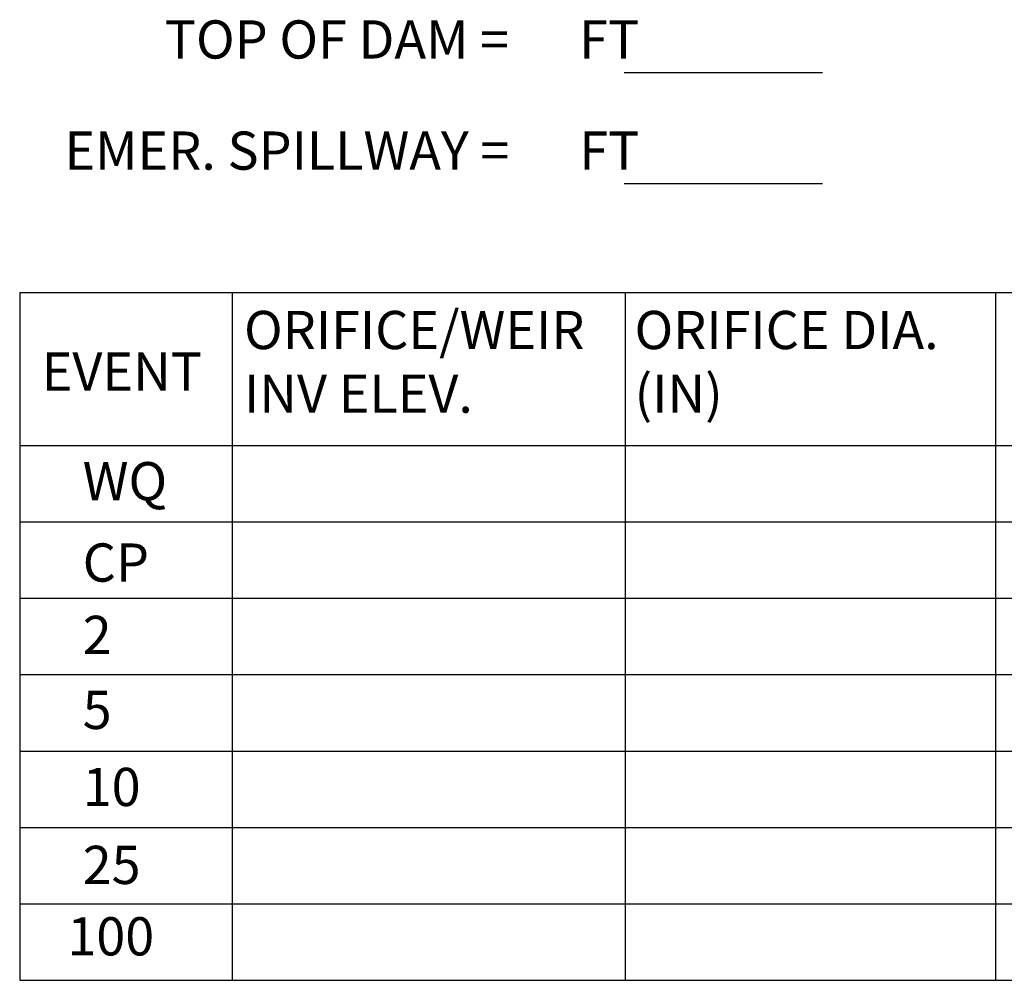
# Model space of a CAD drawing. Units: inches. Extents: x 9.7 to 25.5, y 3.6 to 13.7.
# Drawn here: x 19.8 to 22.3, y 5.3 to 7.7 of the extents above; entities that cross this region are included whole.
import ezdxf

# ---------------------------------------------------------------- set-up
doc = ezdxf.new("R2010")
doc.units = ezdxf.units.IN
doc.header["$MEASUREMENT"] = 0
doc.layers.add('DETAIL-TEXT', color=2, linetype='Continuous')
doc.styles.add('L100', font='simplex', dxfattribs={"height": 10})

# ---------------------------------------------------------------- blocks, each defined once
blk = doc.blocks.new('614')
at = {"layer": 'DETAIL-TEXT'}
for p, q in [((2334843.9038, 1404001.2682), (2334844.4108, 1404001.2682)), ((2334843.9038, 1404000.9838), (2334844.4108, 1404000.9838)), ((2334842.3578, 1404000.7053), (2334845.6392, 1404000.7053)), ((2334842.3578, 1404000.7053), (2334842.3578, 1403998.946)), ((2334842.9011, 1404000.7053), (2334842.9011, 1403999.1414)), ((2334843.9061, 1404000.7053), (2334843.9061, 1403998.946)), ((2334844.8534, 1404000.7053), (2334844.8534, 1403998.946)), ((2334842.3578, 1404000.3143), (2334845.6392, 1404000.3143)), ((2334842.3578, 1404000.1189), (2334845.6392, 1404000.1189)), ((2334842.3578, 1403999.9234), (2334845.6392, 1403999.9234)), ((2334842.3578, 1403999.7279), (2334845.6392, 1403999.7279)), ((2334842.3578, 1403999.5324), (2334845.6392, 1403999.5324)), ((2334842.3578, 1403999.3369), (2334845.6392, 1403999.3369)), ((2334842.3578, 1403999.1414), (2334845.6392, 1403999.1414)), ((2334842.9011, 1403999.1414), (2334842.9011, 1403998.946)), ((2334842.3578, 1403998.946), (2334846.8559, 1403998.946))]:
    blk.add_line(p, q, dxfattribs=at)
at = {"layer": 'DETAIL-TEXT', "attachment_point": 1, "style": 'L100'}
for s, insert, char_height, width in [('TOP OF DAM =      FT', (2334842.7288, 1404001.4014), 0.097742, 2.75), ('EMER. SPILLWAY =      FT', (2334842.4723, 1404001.1171), 0.097742, 2.5), ('ORIFICE/WEIR\\PINV ELEV.', (2334842.9315, 1404000.6582), 0.097742, 2.75), ('ORIFICE DIA. \\P(IN)', (2334843.9302, 1404000.6582), 0.097742, 2.5), ('EVENT', (2334842.414, 1404000.5518), 0.09774, 2.75), ('WQ', (2334842.5189, 1404000.2715), 0.09774, 2.75), ('CP', (2334842.5189, 1404000.0634), 0.09774, 2.75), ('2', (2334842.5189, 1403999.8783), 0.0977, 2.75), ('5', (2334842.5189, 1403999.6864), 0.0977, 2.75), ('10', (2334842.5189, 1403999.4894), 0.09774, 2.75), ('25', (2334842.5189, 1403999.29), 0.09774, 2.75), ('100', (2334842.4797, 1403999.1073), 0.09774, 2.75)]:
    blk.add_mtext(s, dxfattribs=dict(at, insert=insert, char_height=char_height, width=width))

msp = doc.modelspace()

# ---------------------------------------------------------------- block references
msp.add_blockref('614', (-2334822.5943, -1403993.6806))

doc.saveas('drawing.dxf')
